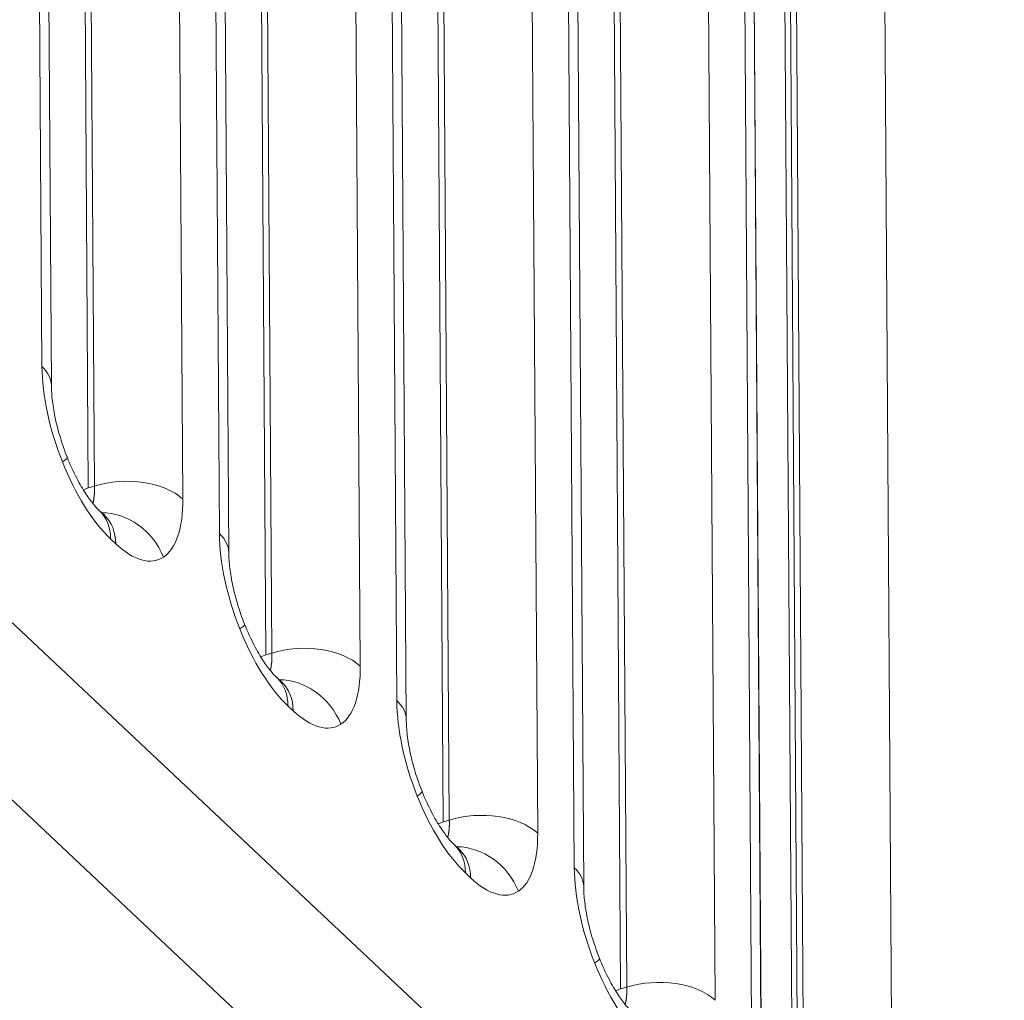
# Model space of a CAD drawing. Units: millimetres. Extents: x 6 to 415, y 5 to 292.
# Drawn here: x 362 to 368, y 255 to 260 of the extents above; entities that cross this region are included whole.
import ezdxf

# ---------------------------------------------------------------- set-up
doc = ezdxf.new("R2010")
doc.units = ezdxf.units.MM
doc.layers.add('1', color=7, linetype='Continuous', true_color=0xffffff)

msp = doc.modelspace()

# ---------------------------------------------------------------- linework, layer by layer
at = {"layer": '1', "color": 155, "linetype": 'Continuous', "lineweight": 13}
for p, q in [((350.5867, 268.1825), (372.177, 247.8625)), ((371.7661, 247.3082), (350.1758, 267.6283)), ((362.4495, 258.5278), (362.4064, 265.0785)), ((362.4995, 258.4263), (362.4564, 264.9769)), ((363.3919, 257.6408), (363.3461, 264.6042)), ((363.442, 257.5392), (363.3962, 264.5027)), ((362.6522, 264.444), (362.6954, 257.8837)), ((362.7279, 257.893), (362.6848, 264.4559)), ((363.1545, 264.3865), (363.1977, 257.8236)), ((364.3344, 256.7538), (364.286, 264.1117)), ((364.3844, 256.6522), (364.3361, 264.0102)), ((363.592, 263.9693), (363.6378, 256.9967)), ((363.6704, 257.006), (363.6245, 263.9811)), ((364.0943, 263.9117), (364.1401, 256.9366)), ((365.2769, 255.8667), (365.226, 263.6013)), ((364.6129, 256.119), (364.5644, 263.4881)), ((365.3269, 255.7652), (365.2761, 263.4997)), ((364.5319, 263.4763), (364.5803, 256.1097)), ((365.0341, 263.4187), (365.0826, 256.0496)), ((366.2194, 254.9797), (366.1661, 263.0729)), ((365.4719, 262.9653), (365.5228, 255.2227)), ((365.5554, 255.232), (365.5044, 262.9771)), ((366.2694, 254.8782), (366.2162, 262.9714)), ((365.9741, 262.9077), (366.0251, 255.1626)), ((366.4978, 254.3449), (366.4445, 262.4483)), ((366.3832, 262.4268), (366.4358, 254.4299)), ((366.412, 262.4365), (366.4653, 254.3356)), ((366.9143, 262.3789), (366.9675, 254.2756)), ((366.2211, 262.2816), (366.2699, 254.8733)), ((362.6954, 257.8837), (362.7279, 257.893)), ((362.67, 257.8738), (362.6954, 257.8838)), ((362.7809, 257.7384), (362.7536, 257.7641)), ((362.841, 257.5873), (362.8137, 257.613)), ((363.6378, 256.9967), (363.6704, 257.006)), ((363.6125, 256.9868), (363.6378, 256.9968)), ((363.7234, 256.8513), (363.6961, 256.877)), ((363.7835, 256.7003), (363.7562, 256.726)), ((364.5549, 256.0998), (364.5803, 256.1097)), ((364.5803, 256.1097), (364.6129, 256.119)), ((364.6659, 255.9643), (364.6385, 255.99)), ((364.726, 255.8133), (364.6986, 255.839)), ((365.4974, 255.2127), (365.5228, 255.2227)), ((365.5228, 255.2226), (365.5554, 255.232))]:
    msp.add_line(p, q, dxfattribs=at)
for centre, major_axis, ratio, start_param, end_param in [((387.0036, 109.6873), (-55.7353, 160.9991), 0.421245, 5.605788, 6.041596), ((362.1495, 258.424), (0.35, 0.0023), 0.568444, 0.014895, 0.537528), ((362.8103, 258.1889), (-0.2289, 0.6615), 0.421747, 0.894195, 1.678984), ((362.2577, 257.9176), (-0.3252, -0.1295), 0.097761, 2.704538, 3.128636), ((362.8103, 258.1889), (-0.2289, 0.6615), 0.421747, 1.678984, 2.463774), ((362.8977, 257.7198), (0.35, 0.0023), 0.568444, 0.537528, 2.073418), ((362.8368, 258.164), (-0.2294, 0.6623), 0.420745, 3.249407, 4.034196), ((362.5137, 257.5092), (0.2399, 0.2549), 0.706699, 5.645437, 6.271841), ((362.7948, 257.4121), (0.1933, -0.2918), 0.901662, 1.342757, 2.600713), ((362.541, 257.4835), (0.2399, 0.2549), 0.706699, 5.645437, 6.283193), ((363.092, 257.5369), (0.35, 0.0023), 0.568444, 0.014895, 0.537528), ((363.7528, 257.3019), (-0.2289, 0.6615), 0.421747, 0.894195, 1.678984), ((362.8368, 258.164), (-0.2294, 0.6623), 0.420745, 2.464618, 3.249407), ((363.2002, 257.0306), (-0.3252, -0.1295), 0.097761, 2.704538, 3.128636), ((363.7528, 257.3019), (-0.2289, 0.6615), 0.421747, 1.678984, 2.463774), ((363.8402, 256.8328), (0.35, 0.0023), 0.568444, 0.537528, 2.073418), ((363.7793, 257.277), (-0.2294, 0.6623), 0.420745, 3.249407, 4.034196), ((363.4562, 256.6222), (0.2399, 0.2549), 0.706699, 5.645437, 6.271841), ((363.7373, 256.5251), (0.1933, -0.2918), 0.901662, 1.342757, 2.600713), ((363.4835, 256.5965), (0.2399, 0.2549), 0.706699, 5.645437, 6.283193), ((364.0345, 256.6499), (0.35, 0.0023), 0.568444, 0.014895, 0.537528), ((364.6953, 256.4148), (-0.2289, 0.6615), 0.421747, 0.894195, 1.678984), ((363.7793, 257.277), (-0.2294, 0.6623), 0.420745, 2.464618, 3.249407), ((364.1427, 256.1436), (-0.3252, -0.1295), 0.097761, 2.704538, 3.128636), ((364.6953, 256.4148), (-0.2289, 0.6615), 0.421747, 1.678984, 2.463774), ((364.7826, 255.9458), (0.35, 0.0023), 0.568444, 0.537528, 2.073418), ((364.7217, 256.3899), (-0.2294, 0.6623), 0.420745, 3.249407, 4.034196), ((364.3987, 255.7352), (0.2399, 0.2549), 0.706699, 5.645437, 6.271841), ((364.6798, 255.6381), (0.1933, -0.2918), 0.901662, 1.342757, 2.594864), ((364.426, 255.7094), (0.2399, 0.2549), 0.706699, 5.645437, 6.283193), ((364.9769, 255.7629), (0.35, 0.0023), 0.568444, 0.014895, 0.537528), ((365.6378, 255.5278), (-0.2289, 0.6615), 0.421747, 0.894195, 1.678984), ((364.7217, 256.3899), (-0.2294, 0.6623), 0.420745, 2.464618, 3.249407), ((365.0851, 255.2566), (-0.3252, -0.1295), 0.097761, 2.704538, 3.128636), ((365.6378, 255.5278), (-0.2289, 0.6615), 0.421747, 1.678984, 2.463774), ((365.7251, 255.0587), (0.35, 0.0023), 0.568444, 0.537528, 2.073418)]:
    msp.add_ellipse(centre, major_axis=major_axis, ratio=ratio, start_param=start_param, end_param=end_param, dxfattribs=at)
for points, knots in [([(385.9959, 250.07), (385.7444, 250.3067), (385.0148, 250.9884), (383.8073, 252.0929), (382.3738, 253.3669), (380.9413, 254.603), (379.5101, 255.8008), (378.0806, 256.9599), (376.6532, 258.0802), (375.2282, 259.1611), (373.806, 260.2026), (372.387, 261.2042), (370.9716, 262.1657), (369.5601, 263.0869), (368.1528, 263.9674), (366.7503, 264.8071), (365.3527, 265.6056), (363.9606, 266.3629), (362.5742, 267.0785), (361.194, 267.7524), (359.8203, 268.3844), (358.4535, 268.9742), (357.0939, 269.5217), (355.742, 270.0267), (354.3981, 270.4892), (353.0627, 270.9088), (351.7359, 271.2858), (350.4186, 271.6187), (349.2895, 271.8726), (348.6023, 272.0032), (348.3487, 272.0486)], [0, 0, 0, 0, 0.019404, 0.056293, 0.093184, 0.130075, 0.166969, 0.203863, 0.240759, 0.277655, 0.314553, 0.351451, 0.38835, 0.425249, 0.462147, 0.499045, 0.535942, 0.572837, 0.60973, 0.646621, 0.683507, 0.720389, 0.757266, 0.794137, 0.831001, 0.867856, 0.904702, 0.941537, 0.97836, 1, 1, 1, 1]), ([(362.5831, 258.0465), (362.5696, 258.0807), (362.5459, 258.1483), (362.5194, 258.2496), (362.5033, 258.345), (362.4996, 258.4021), (362.4994, 258.4292)], [0, 0, 0, 0, 0.255322, 0.507082, 0.755313, 1, 1, 1, 1]), ([(362.754, 257.7637), (362.7445, 257.7724), (362.7227, 257.796), (362.6805, 257.8527), (362.631, 257.9371), (362.5993, 258.0064), (362.5831, 258.0465)], [0, 0, 0, 0, 0.197057, 0.428177, 0.695381, 1, 1, 1, 1]), ([(362.7197, 257.8018), (362.7198, 257.8021), (362.7201, 257.8034), (362.7207, 257.8057), (362.7214, 257.8086), (362.7221, 257.8115), (362.7227, 257.8145), (362.7234, 257.8176), (362.7239, 257.8207), (362.7245, 257.8238), (362.725, 257.8271), (362.7255, 257.8303), (362.7259, 257.8336), (362.7263, 257.837), (362.7267, 257.8404), (362.727, 257.8439), (362.7273, 257.8474), (362.7276, 257.8509), (362.7278, 257.8545), (362.728, 257.8582), (362.7281, 257.8619), (362.7282, 257.8656), (362.7283, 257.8694), (362.7284, 257.8732), (362.7284, 257.8771), (362.7283, 257.881), (362.7282, 257.885), (362.7281, 257.889), (362.728, 257.8917), (362.7279, 257.893)], [0, 0, 0, 0, 0.014019, 0.051047, 0.088146, 0.125316, 0.162557, 0.19987, 0.237254, 0.27471, 0.312237, 0.349835, 0.387505, 0.425247, 0.46306, 0.500945, 0.538902, 0.576931, 0.615032, 0.653204, 0.691448, 0.729765, 0.768153, 0.806614, 0.845147, 0.883752, 0.922429, 0.961178, 1, 1, 1, 1]), ([(363.5255, 257.1595), (363.512, 257.1937), (363.4883, 257.2612), (363.4618, 257.3626), (363.4458, 257.458), (363.4421, 257.5151), (363.4419, 257.5422)], [0, 0, 0, 0, 0.255322, 0.507082, 0.755313, 1, 1, 1, 1]), ([(363.6964, 256.8767), (363.687, 256.8854), (363.6652, 256.909), (363.6229, 256.9657), (363.5735, 257.0501), (363.5418, 257.1194), (363.5255, 257.1595)], [0, 0, 0, 0, 0.197057, 0.428177, 0.695381, 1, 1, 1, 1]), ([(363.6621, 256.9147), (363.6622, 256.9151), (363.6626, 256.9164), (363.6632, 256.9186), (363.6639, 256.9215), (363.6646, 256.9245), (363.6652, 256.9275), (363.6658, 256.9306), (363.6664, 256.9337), (363.667, 256.9368), (363.6675, 256.94), (363.6679, 256.9433), (363.6684, 256.9466), (363.6688, 256.95), (363.6692, 256.9534), (363.6695, 256.9568), (363.6698, 256.9603), (363.6701, 256.9639), (363.6703, 256.9675), (363.6705, 256.9711), (363.6706, 256.9748), (363.6707, 256.9786), (363.6708, 256.9824), (363.6708, 256.9862), (363.6708, 256.9901), (363.6708, 256.994), (363.6707, 256.998), (363.6706, 257.002), (363.6705, 257.0047), (363.6704, 257.006)], [0, 0, 0, 0, 0.014019, 0.051047, 0.088146, 0.125316, 0.162557, 0.19987, 0.237254, 0.27471, 0.312237, 0.349835, 0.387505, 0.425247, 0.46306, 0.500945, 0.538902, 0.576931, 0.615032, 0.653204, 0.691448, 0.729765, 0.768153, 0.806614, 0.845147, 0.883752, 0.922429, 0.961178, 1, 1, 1, 1]), ([(364.468, 256.2725), (364.4545, 256.3067), (364.4308, 256.3742), (364.4043, 256.4755), (364.3883, 256.571), (364.3846, 256.6281), (364.3844, 256.6552)], [0, 0, 0, 0, 0.255322, 0.507082, 0.755313, 1, 1, 1, 1]), ([(364.6389, 255.9897), (364.6295, 255.9984), (364.6076, 256.022), (364.5654, 256.0787), (364.5159, 256.1631), (364.4843, 256.2324), (364.468, 256.2725)], [0, 0, 0, 0, 0.197057, 0.428177, 0.695381, 1, 1, 1, 1]), ([(364.6046, 256.0277), (364.6047, 256.0281), (364.6051, 256.0294), (364.6057, 256.0316), (364.6064, 256.0345), (364.607, 256.0375), (364.6077, 256.0405), (364.6083, 256.0435), (364.6089, 256.0466), (364.6094, 256.0498), (364.6099, 256.053), (364.6104, 256.0563), (364.6109, 256.0596), (364.6113, 256.0629), (364.6116, 256.0664), (364.612, 256.0698), (364.6123, 256.0733), (364.6125, 256.0769), (364.6127, 256.0805), (364.6129, 256.0841), (364.6131, 256.0878), (364.6132, 256.0916), (364.6133, 256.0953), (364.6133, 256.0992), (364.6133, 256.1031), (364.6133, 256.107), (364.6132, 256.1109), (364.6131, 256.1149), (364.6129, 256.1176), (364.6129, 256.119)], [0, 0, 0, 0, 0.014019, 0.051047, 0.088146, 0.125316, 0.162557, 0.19987, 0.237254, 0.27471, 0.312237, 0.349835, 0.387505, 0.425247, 0.46306, 0.500945, 0.538902, 0.576931, 0.615032, 0.653204, 0.691448, 0.729765, 0.768153, 0.806614, 0.845147, 0.883752, 0.922429, 0.961178, 1, 1, 1, 1]), ([(365.4105, 255.3855), (365.397, 255.4197), (365.3733, 255.4872), (365.3468, 255.5885), (365.3308, 255.684), (365.327, 255.741), (365.3269, 255.7681)], [0, 0, 0, 0, 0.255322, 0.507082, 0.755313, 1, 1, 1, 1]), ([(365.5814, 255.1027), (365.5719, 255.1113), (365.5501, 255.135), (365.5079, 255.1917), (365.4584, 255.276), (365.4267, 255.3454), (365.4105, 255.3855)], [0, 0, 0, 0, 0.197057, 0.428177, 0.695381, 1, 1, 1, 1]), ([(365.5471, 255.1407), (365.5472, 255.141), (365.5475, 255.1423), (365.5481, 255.1446), (365.5488, 255.1475), (365.5495, 255.1504), (365.5502, 255.1535), (365.5508, 255.1565), (365.5514, 255.1596), (365.5519, 255.1628), (365.5524, 255.166), (365.5529, 255.1692), (365.5533, 255.1726), (365.5537, 255.1759), (365.5541, 255.1793), (365.5544, 255.1828), (365.5547, 255.1863), (365.555, 255.1898), (365.5552, 255.1935), (365.5554, 255.1971), (365.5556, 255.2008), (365.5557, 255.2045), (365.5557, 255.2083), (365.5558, 255.2122), (365.5558, 255.216), (365.5557, 255.22), (365.5556, 255.2239), (365.5555, 255.2279), (365.5554, 255.2306), (365.5554, 255.232)], [0, 0, 0, 0, 0.014019, 0.051047, 0.088146, 0.125316, 0.162557, 0.19987, 0.237254, 0.27471, 0.312237, 0.349835, 0.387505, 0.425247, 0.46306, 0.500945, 0.538902, 0.576931, 0.615032, 0.653204, 0.691448, 0.729765, 0.768153, 0.806614, 0.845147, 0.883752, 0.922429, 0.961178, 1, 1, 1, 1])]:
    msp.add_open_spline(points, degree=3, knots=knots, dxfattribs=at)

doc.saveas('drawing.dxf')
